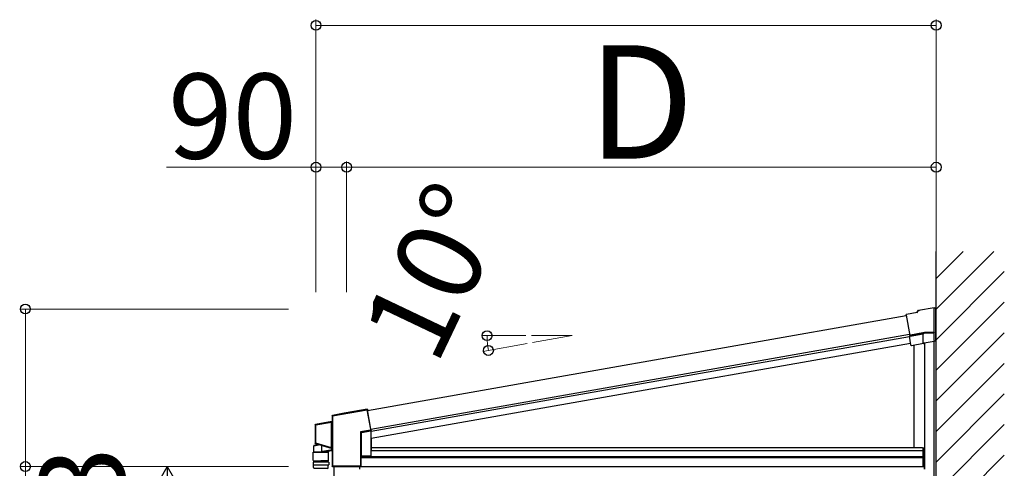
# Model space of a CAD drawing. Extents: x 0 to 1400, y 0 to 2100.
# Drawn here: x 889 to 1062, y 1685 to 1764 of the extents above; entities that cross this region are included whole.
import ezdxf

# ---------------------------------------------------------------- set-up
doc = ezdxf.new("R2010")
doc.units = 0
doc.linetypes.add('YHIDDEN_1', pattern=[4, 3, -1])
for name, color, linetype, lineweight in [('YKK_13', 4, 'CONTINUOUS', 30), ('YKK_A1', 4, 'CONTINUOUS', 30), ('YKK_D', 6, 'CONTINUOUS', 13)]:
    doc.layers.add(name, color=color, linetype=linetype, lineweight=lineweight)
doc.styles.add('text-b', font='txt')

msp = doc.modelspace()

# ---------------------------------------------------------------- linework, layer by layer
at = {"layer": 'YKK_13'}
msp.add_line((1046.27, 1708.36), (1046.27, 1708.36), dxfattribs=at)
at = {"layer": 'YKK_A1', "ltscale": 25}
msp.add_line((1050.46, 1535.04), (1050.46, 1723.14), dxfattribs=at)
at = {"layer": 'YKK_A1', "linetype": 'Continuous'}
for p, q in [((1050.46, 1718.38), (1055.22, 1723.14)), ((1050.46, 1712.99), (1060.61, 1723.14)), ((1050.46, 1707.61), (1062.46, 1719.61)), ((1050.46, 1702.22), (1062.46, 1714.22)), ((1050.46, 1696.83), (1062.46, 1708.83)), ((1050.46, 1691.44), (1062.46, 1703.44)), ((1050.46, 1686.05), (1062.46, 1698.05)), ((1050.46, 1680.66), (1062.46, 1692.66)), ((1050.46, 1675.28), (1062.46, 1687.28))]:
    msp.add_line(p, q, dxfattribs=at)
at = {"layer": 'YKK_A1'}
for p, q in [((1045.22, 1712.12), (1047.12, 1712.45)), ((1047.12, 1712.45), (1047.36, 1712.8)), ((1047.13, 1712.43), (1047.12, 1712.45)), ((1047.2, 1712.32), (1047.13, 1712.43)), ((1047.36, 1712.8), (1050.1, 1713.28)), ((1047.37, 1712.78), (1047.36, 1712.8)), ((1047.44, 1712.67), (1047.37, 1712.78)), ((1050.1, 1713.26), (1050.1, 1713.28)), ((1050.1, 1713.22), (1050.4, 1713.28)), ((1050.1, 1713.26), (1050.1, 1713.14)), ((1050.4, 1713.25), (1050.1, 1713.2)), ((1050.1, 1708.87), (1050.1, 1713.14)), ((1050.4, 1713.25), (1050.4, 1713.28)), ((1050.4, 1707.41), (1050.4, 1713.25)), ((1045.13, 1711.98), (1045.15, 1711.96)), ((1045.13, 1711.98), (1045.13, 1711.98)), ((1045.15, 1711.96), (1045.79, 1708.33)), ((981.19, 1697.21), (1045.75, 1708.59)), ((1048.39, 1708.87), (1045.95, 1708.44)), ((1045.96, 1708.39), (1048.39, 1708.81)), ((1048.15, 1708.56), (1048.21, 1708.64)), ((1048.33, 1708.78), (1048.21, 1708.64)), ((1048.39, 1708.84), (1048.39, 1708.87)), ((1050.1, 1708.87), (1048.39, 1708.87)), ((1048.39, 1708.81), (1048.39, 1708.84)), ((1048.39, 1708.81), (1050.1, 1708.81)), ((1050.1, 1708.87), (1050.1, 1708.84)), ((1050.1, 1708.84), (1050.1, 1708.81)), ((1050.1, 1707.48), (1050.1, 1708.81)), ((981.19, 1696.81), (1045.74, 1708.19)), ((981.19, 1695.59), (1045.95, 1707.01)), ((1045.73, 1708.25), (1045.79, 1708.33)), ((1046.01, 1706.68), (1045.73, 1708.25)), ((1048.15, 1708.56), (1045.88, 1708.16)), ((1045.95, 1708.44), (1045.96, 1708.39)), ((1048.24, 1706.93), (1046.13, 1706.56)), ((1048.15, 1707.09), (1048.15, 1708.56)), ((1048.24, 1706.93), (1048.26, 1706.96)), ((1048.33, 1707.05), (1048.26, 1706.96)), ((1048.35, 1707.05), (1050.1, 1707.36)), ((1048.39, 1707.05), (1048.39, 1684.78)), ((1050.1, 1707.48), (1050.1, 1707.36)), ((1050.1, 1707.36), (1050.4, 1707.41)), ((1050.4, 1707.41), (1050.1, 1707.36)), ((1050.1, 1707.36), (1050.1, 1707.36)), ((1050.1, 1707.36), (1050.1, 1707.36)), ((1050.1, 1558.93), (1050.1, 1707.36)), ((1050.4, 1707.41), (1050.4, 1707.41)), ((1045.99, 1706.66), (1046.01, 1706.68)), ((1045.99, 1706.66), (1045.99, 1706.66)), ((1046.59, 1688.56), (1046.59, 1706.64)), ((950.86, 1691.86), (981.19, 1697.21)), ((950.93, 1691.48), (981.19, 1696.81)), ((944.12, 1694.19), (950.19, 1695.26)), ((950.18, 1695.32), (944.14, 1694.26)), ((950.21, 1695.37), (946.16, 1694.66)), ((950.21, 1695.37), (950.18, 1695.32)), ((950.18, 1695.31), (950.18, 1695.32)), ((950.18, 1695.32), (950.18, 1695.32)), ((950.18, 1695.32), (950.18, 1695.32)), ((950.18, 1695.3), (950.18, 1695.31)), ((950.18, 1695.29), (950.18, 1695.3)), ((950.18, 1695.28), (950.18, 1695.29)), ((950.18, 1695.27), (950.18, 1695.28)), ((950.19, 1695.26), (950.18, 1695.27)), ((950.19, 1695.26), (950.79, 1691.85)), ((950.19, 1695.26), (950.2, 1695.26)), ((950.2, 1695.26), (950.21, 1695.27)), ((950.21, 1695.27), (950.22, 1695.27)), ((950.22, 1695.27), (950.23, 1695.27)), ((950.23, 1695.27), (950.23, 1695.27)), ((950.23, 1695.27), (950.24, 1695.27)), ((950.24, 1695.27), (950.28, 1695.32)), ((950.85, 1691.86), (950.24, 1695.27)), ((950.24, 1695.27), (950.24, 1695.27)), ((950.24, 1695.27), (950.24, 1695.27)), ((950.28, 1695.29), (950.26, 1695.26)), ((950.86, 1691.86), (950.26, 1695.26)), ((950.28, 1695.29), (950.28, 1695.32)), ((950.93, 1690.26), (981.19, 1695.59)), ((944.01, 1693.17), (941.11, 1692.66)), ((943.88, 1693.12), (941.14, 1692.63)), ((941.15, 1692.58), (943.91, 1693.06)), ((943.89, 1693.12), (943.88, 1693.12)), ((943.88, 1693.12), (943.88, 1693.12)), ((943.88, 1693.12), (943.88, 1693.12)), ((943.88, 1693.12), (943.88, 1693.12)), ((943.88, 1693.12), (943.88, 1693.12)), ((943.88, 1693.12), (943.88, 1693.12)), ((943.88, 1693.12), (943.88, 1693.12)), ((943.88, 1693.12), (943.88, 1693.12)), ((943.89, 1693.11), (943.89, 1693.12)), ((943.9, 1693.1), (943.89, 1693.11)), ((943.89, 1693.11), (943.89, 1693.11)), ((943.91, 1693.09), (943.9, 1693.1)), ((943.91, 1693.06), (943.92, 1693.06)), ((943.92, 1693.06), (943.93, 1693.07)), ((943.92, 1693.06), (943.95, 1693.06)), ((943.92, 1693.06), (943.92, 1688.54)), ((943.93, 1693.07), (943.93, 1693.07)), ((943.93, 1693.07), (943.93, 1693.07)), ((943.93, 1693.07), (943.94, 1693.07)), ((943.94, 1693.07), (943.94, 1693.07)), ((943.94, 1693.07), (943.94, 1693.07)), ((943.94, 1693.07), (943.94, 1693.07)), ((943.95, 1688.54), (943.95, 1693.06)), ((943.95, 1693.06), (943.95, 1693.06)), ((943.95, 1693.06), (943.95, 1688.54)), ((944.04, 1693.15), (943.97, 1693.14)), ((943.97, 1693.13), (943.97, 1693.14)), ((943.97, 1693.14), (943.97, 1693.14)), ((943.97, 1693.12), (943.97, 1693.13)), ((943.97, 1693.13), (943.97, 1693.13)), ((943.97, 1693.11), (943.97, 1693.12)), ((943.97, 1693.1), (943.97, 1693.11)), ((943.97, 1693.09), (943.97, 1693.1)), ((943.98, 1693.08), (943.97, 1693.09)), ((943.98, 1693.08), (944.06, 1693.09)), ((943.98, 1688.51), (943.98, 1693.08)), ((944.01, 1693.17), (944.04, 1693.15)), ((944.06, 1694.22), (944.09, 1694.2)), ((944.06, 1694.22), (944.06, 1693.23)), ((944.09, 1693.21), (944.06, 1693.23)), ((944.06, 1693.09), (944.09, 1693.09)), ((944.06, 1693.09), (944.06, 1688.48)), ((944.09, 1694.19), (944.12, 1694.19)), ((944.09, 1694.19), (944.09, 1685.33)), ((944.09, 1688.48), (944.09, 1693.09)), ((946.16, 1694.64), (944.11, 1694.28)), ((944.14, 1694.26), (944.11, 1694.28)), ((944.12, 1685.33), (944.12, 1694.19)), ((946.16, 1694.66), (946.16, 1694.64)), ((941.06, 1692.6), (941.09, 1692.58)), ((941.06, 1692.6), (941.06, 1689.38)), ((941.15, 1692.58), (941.09, 1692.58)), ((941.09, 1692.58), (941.09, 1689.4)), ((941.14, 1692.63), (941.11, 1692.66)), ((941.14, 1692.62), (941.14, 1692.63)), ((941.14, 1692.63), (941.14, 1692.63)), ((941.14, 1692.63), (941.14, 1692.63)), ((941.14, 1692.61), (941.14, 1692.62)), ((941.14, 1692.62), (941.14, 1692.62)), ((941.15, 1692.6), (941.14, 1692.61)), ((941.15, 1692.59), (941.15, 1692.6)), ((941.15, 1692.58), (941.15, 1692.59)), ((941.15, 1689.4), (941.15, 1692.58)), ((950.79, 1691.67), (949.05, 1691.37)), ((949.05, 1691.37), (949.05, 1685.33)), ((949.06, 1691.36), (949.05, 1691.37)), ((949.05, 1691.37), (949.06, 1691.35)), ((949.08, 1691.35), (949.06, 1691.36)), ((949.06, 1691.35), (949.07, 1691.34)), ((949.07, 1691.34), (949.08, 1691.33)), ((949.09, 1691.34), (949.08, 1691.35)), ((949.08, 1691.33), (949.09, 1691.32)), ((949.11, 1691.34), (949.09, 1691.34)), ((949.09, 1691.32), (949.1, 1691.31)), ((949.1, 1691.31), (949.1, 1691.3)), ((949.1, 1691.3), (949.11, 1691.29)), ((949.12, 1691.33), (949.11, 1691.34)), ((949.11, 1685.33), (949.11, 1691.29)), ((949.11, 1691.29), (949.16, 1691.25)), ((949.11, 1691.29), (949.11, 1691.29)), ((949.13, 1691.32), (949.12, 1691.33)), ((949.12, 1691.33), (949.12, 1691.33)), ((949.13, 1691.32), (950.8, 1691.62)), ((949.19, 1691.27), (949.13, 1691.32)), ((949.13, 1691.32), (949.13, 1691.32)), ((949.16, 1691.25), (949.16, 1687.06)), ((949.19, 1691.25), (949.16, 1691.25)), ((950.84, 1691.57), (949.19, 1691.27)), ((949.19, 1691.25), (950.85, 1691.54)), ((949.19, 1691.26), (949.19, 1691.27)), ((949.19, 1691.27), (949.19, 1691.27)), ((949.19, 1691.27), (949.19, 1691.27)), ((949.19, 1691.27), (949.19, 1691.27)), ((949.19, 1691.27), (949.19, 1691.27)), ((949.19, 1691.25), (949.19, 1691.26)), ((949.19, 1691.26), (949.19, 1691.26)), ((949.19, 1687.06), (949.19, 1691.25)), ((949.19, 1691.25), (949.19, 1691.25)), ((950.79, 1691.85), (950.79, 1691.67)), ((950.79, 1691.85), (950.8, 1691.85)), ((950.8, 1691.85), (950.79, 1691.85)), ((950.79, 1691.67), (950.85, 1691.67)), ((950.79, 1691.67), (950.79, 1691.66)), ((950.79, 1691.66), (950.79, 1691.65)), ((950.79, 1691.65), (950.79, 1691.64)), ((950.79, 1691.64), (950.79, 1691.63)), ((950.79, 1691.63), (950.8, 1691.63)), ((950.8, 1691.85), (950.81, 1691.85)), ((950.81, 1691.85), (950.8, 1691.85)), ((950.8, 1691.63), (950.8, 1691.62)), ((950.8, 1691.62), (950.85, 1691.57)), ((950.8, 1691.62), (950.8, 1691.62)), ((950.8, 1691.62), (950.8, 1691.62)), ((950.82, 1691.86), (950.81, 1691.85)), ((950.81, 1691.85), (950.82, 1691.85)), ((950.83, 1691.86), (950.82, 1691.86)), ((950.82, 1691.85), (950.83, 1691.85)), ((950.84, 1691.86), (950.83, 1691.86)), ((950.83, 1691.85), (950.84, 1691.85)), ((950.85, 1691.86), (950.84, 1691.86)), ((950.84, 1691.86), (950.84, 1691.86)), ((950.84, 1691.86), (950.84, 1691.86)), ((950.84, 1691.85), (950.84, 1691.85)), ((950.84, 1691.85), (950.85, 1691.85)), ((950.84, 1691.56), (950.84, 1691.57)), ((950.84, 1691.57), (950.84, 1691.57)), ((950.85, 1691.55), (950.84, 1691.56)), ((950.84, 1691.56), (950.84, 1691.56)), ((950.84, 1691.56), (950.84, 1691.56)), ((950.86, 1691.86), (950.85, 1691.86)), ((950.85, 1691.85), (950.86, 1691.86)), ((950.85, 1691.67), (950.85, 1691.85)), ((950.85, 1691.85), (950.85, 1691.85)), ((950.91, 1691.62), (950.85, 1691.67)), ((950.85, 1691.54), (950.85, 1691.55)), ((950.85, 1691.55), (950.85, 1691.55)), ((950.85, 1691.54), (950.85, 1687.06)), ((950.85, 1691.54), (950.85, 1691.54)), ((950.86, 1691.86), (950.86, 1691.71)), ((950.93, 1691.72), (950.86, 1691.71)), ((950.91, 1687.07), (950.91, 1691.62)), ((950.93, 1691.41), (950.93, 1691.72)), ((950.93, 1690.15), (950.93, 1691.41)), ((950.93, 1691.41), (950.93, 1691.41)), ((950.95, 1690.15), (950.93, 1690.15)), ((950.96, 1688.17), (950.96, 1690.12)), ((940.7, 1687.79), (943.44, 1687.79)), ((940.79, 1687.79), (940.79, 1688.91)), ((940.79, 1688.91), (940.8, 1688.91)), ((940.8, 1688.91), (940.82, 1688.92)), ((940.83, 1688.94), (940.81, 1688.94)), ((940.81, 1688.94), (940.81, 1688.94)), ((940.82, 1688.92), (940.85, 1688.92)), ((940.86, 1688.95), (940.83, 1688.94)), ((940.85, 1688.92), (940.89, 1688.93)), ((940.9, 1688.96), (940.86, 1688.95)), ((940.89, 1688.93), (940.95, 1688.94)), ((940.95, 1688.97), (940.9, 1688.96)), ((941.02, 1688.98), (940.95, 1688.97)), ((940.95, 1688.94), (941.02, 1688.96)), ((941.09, 1689), (941.02, 1688.98)), ((941.02, 1688.96), (941.1, 1688.98)), ((941.09, 1689.4), (941.06, 1689.38)), ((941.15, 1689.4), (941.09, 1689.4)), ((941.18, 1689.02), (941.09, 1689)), ((941.1, 1689.32), (941.13, 1689.35)), ((941.1, 1689.32), (944.02, 1688.41)), ((941.1, 1688.98), (941.19, 1689)), ((941.14, 1689.36), (941.13, 1689.36)), ((941.13, 1689.36), (941.13, 1689.35)), ((941.13, 1689.35), (943.87, 1688.48)), ((941.13, 1689.35), (941.13, 1689.35)), ((941.13, 1689.35), (941.13, 1689.35)), ((941.15, 1689.39), (941.14, 1689.38)), ((941.14, 1689.38), (941.14, 1689.37)), ((941.14, 1689.37), (941.14, 1689.36)), ((943.91, 1688.53), (941.15, 1689.4)), ((941.15, 1689.4), (941.15, 1689.39)), ((941.28, 1689.04), (941.18, 1689.02)), ((941.19, 1689), (941.28, 1689.02)), ((941.39, 1689.07), (941.28, 1689.04)), ((941.28, 1689.02), (941.39, 1689.04)), ((941.5, 1689.09), (941.39, 1689.07)), ((941.39, 1689.04), (941.5, 1689.06)), ((941.62, 1689.12), (941.5, 1689.09)), ((941.5, 1689.06), (941.62, 1689.09)), ((941.7, 1689.14), (941.62, 1689.12)), ((941.62, 1689.09), (941.75, 1689.12)), ((942.23, 1687.86), (942.23, 1688.97)), ((942.31, 1687.88), (942.23, 1687.86)), ((942.4, 1687.89), (942.31, 1687.88)), ((942.31, 1687.81), (942.39, 1687.82)), ((942.39, 1687.82), (942.47, 1687.84)), ((942.5, 1687.91), (942.4, 1687.89)), ((942.47, 1687.84), (942.56, 1687.85)), ((942.6, 1687.93), (942.5, 1687.91)), ((942.56, 1687.85), (942.66, 1687.87)), ((942.72, 1687.94), (942.6, 1687.93)), ((942.66, 1687.87), (942.77, 1687.89)), ((942.83, 1687.96), (942.72, 1687.94)), ((942.77, 1687.89), (942.87, 1687.91)), ((942.95, 1687.98), (942.83, 1687.96)), ((942.87, 1687.91), (942.98, 1687.93)), ((943.07, 1688), (942.95, 1687.98)), ((942.98, 1687.93), (943.09, 1687.95)), ((943.18, 1688.02), (943.07, 1688)), ((943.09, 1687.95), (943.2, 1687.97)), ((943.29, 1688.04), (943.18, 1688.02)), ((943.2, 1687.97), (943.3, 1687.98)), ((943.4, 1688.06), (943.29, 1688.04)), ((943.3, 1687.98), (943.4, 1688)), ((943.35, 1687.99), (943.35, 1687.79)), ((943.5, 1688.07), (943.4, 1688.06)), ((943.4, 1688), (943.49, 1688.02)), ((943.49, 1688.02), (943.58, 1688.03)), ((943.6, 1688.09), (943.5, 1688.07)), ((943.58, 1688.03), (943.65, 1688.05)), ((943.68, 1688.1), (943.6, 1688.09)), ((943.65, 1688.05), (943.72, 1688.06)), ((943.76, 1688.12), (943.68, 1688.1)), ((943.72, 1688.06), (943.78, 1688.07)), ((943.82, 1688.13), (943.76, 1688.12)), ((943.78, 1688.07), (943.82, 1688.08)), ((943.87, 1688.13), (943.82, 1688.13)), ((943.82, 1688.08), (943.85, 1688.08)), ((943.85, 1688.08), (943.87, 1688.08)), ((943.88, 1688.48), (943.87, 1688.48)), ((943.87, 1688.48), (943.87, 1688.48)), ((943.87, 1688.48), (943.87, 1688.48)), ((943.87, 1688.48), (943.87, 1688.48)), ((943.87, 1688.48), (943.87, 1688.48)), ((943.87, 1688.48), (943.87, 1688.48)), ((943.87, 1688.48), (943.87, 1688.48)), ((943.9, 1688.14), (943.87, 1688.13)), ((943.87, 1688.08), (943.88, 1688.09)), ((943.89, 1688.49), (943.88, 1688.49)), ((943.88, 1688.49), (943.88, 1688.48)), ((943.88, 1688.48), (943.88, 1688.48)), ((943.9, 1688.5), (943.89, 1688.49)), ((943.9, 1688.51), (943.9, 1688.5)), ((943.92, 1688.14), (943.9, 1688.14)), ((943.91, 1688.53), (943.92, 1688.53)), ((943.95, 1688.54), (943.92, 1688.54)), ((943.92, 1688.53), (943.92, 1688.53)), ((943.92, 1688.53), (943.93, 1688.53)), ((943.93, 1688.15), (943.92, 1688.14)), ((943.93, 1688.53), (943.93, 1688.52)), ((943.93, 1688.52), (943.94, 1688.52)), ((943.93, 1688.43), (943.93, 1688.15)), ((943.94, 1688.52), (943.94, 1688.52)), ((943.94, 1688.52), (943.94, 1688.52)), ((943.94, 1688.52), (943.94, 1688.52)), ((943.95, 1688.54), (943.95, 1688.54)), ((943.97, 1688.48), (943.96, 1688.47)), ((943.96, 1688.47), (943.96, 1688.46)), ((943.96, 1688.46), (943.96, 1688.46)), ((943.96, 1688.46), (943.96, 1688.45)), ((943.96, 1688.45), (944.04, 1688.42)), ((943.96, 1688.45), (943.96, 1688.45)), ((943.98, 1688.51), (943.97, 1688.5)), ((943.97, 1688.5), (943.97, 1688.49)), ((943.97, 1688.49), (943.97, 1688.48)), ((944.06, 1688.48), (943.98, 1688.51)), ((944.04, 1688.42), (944.02, 1688.41)), ((944.09, 1688.48), (944.06, 1688.48)), ((944.06, 1688.35), (944.09, 1688.37)), ((944.06, 1688.35), (944.06, 1685.3)), ((950.94, 1687.11), (950.94, 1688.14)), ((950.94, 1688.14), (950.95, 1688.14)), ((950.94, 1688.08), (1048.18, 1688.08)), ((1048.07, 1688.56), (950.96, 1688.56)), ((1048.18, 1685.26), (1048.18, 1688.08)), ((1048.2, 1685.26), (1048.2, 1688.08)), ((1048.37, 1685.26), (1048.37, 1688.08)), ((949.12, 1687), (949.16, 1687.06)), ((949.12, 1687), (1048.18, 1687)), ((949.12, 1687), (949.12, 1685.32)), ((949.12, 1686.88), (1048.18, 1686.88)), ((950.85, 1687.06), (949.19, 1687.06)), ((950.91, 1687.07), (950.94, 1687.11)), ((944.09, 1685.33), (944.06, 1685.3)), ((944.12, 1685.33), (944.09, 1685.33)), ((944.1, 1685.33), (944.09, 1685.33)), ((944.09, 1685.33), (944.09, 1685.32)), ((944.09, 1685.32), (944.09, 1685.32)), ((944.11, 1685.33), (944.1, 1685.33)), ((944.1, 1685.33), (944.1, 1685.33)), ((944.12, 1685.33), (944.11, 1685.33)), ((944.11, 1685.33), (944.11, 1685.33)), ((949.05, 1685.33), (944.12, 1685.33)), ((944.12, 1685.33), (944.12, 1685.33)), ((944.12, 1685.24), (944.15, 1685.27)), ((944.12, 1685.24), (944.12, 1685.24)), ((944.15, 1685.24), (944.12, 1685.24)), ((944.15, 1685.27), (949.05, 1685.27)), ((944.15, 1685.24), (944.17, 1685.26)), ((949.06, 1685.26), (944.17, 1685.26)), ((944.35, 1685.26), (944.35, 1621.33)), ((948.85, 1685.26), (948.85, 1684.78)), ((948.88, 1685.26), (948.88, 1684.78)), ((949.05, 1685.33), (949.11, 1685.33)), ((949.05, 1685.33), (949.05, 1685.27)), ((949.05, 1685.27), (949.06, 1685.26)), ((949.07, 1685.26), (1048.28, 1685.26)), ((949.07, 1685.26), (1048.39, 1685.26)), ((949.12, 1685.32), (949.11, 1685.33)), ((1048.28, 1685.26), (1048.07, 1685.26)), ((1048.36, 1685.26), (1048.36, 1684.78))]:
    msp.add_line(p, q, dxfattribs=at)
at = {"layer": 'YKK_A1', "ltscale": 2}
for p, q in [((981.19, 1700.59), (1045.17, 1711.87)), ((981.19, 1697.21), (1045.75, 1708.59)), ((950.28, 1695.14), (981.19, 1700.59)), ((950.86, 1691.86), (981.19, 1697.21))]:
    msp.add_line(p, q, dxfattribs=at)
at = {"layer": 'YKK_A1', "lineweight": 30, "ltscale": 0.5}
for p, q in [((942.07, 1687.79), (940.72, 1687.79)), ((940.72, 1686.35), (940.72, 1687.79)), ((942.07, 1687.79), (943.42, 1687.79)), ((943.42, 1686.35), (943.42, 1687.79)), ((943.45, 1686.05), (940.69, 1686.05)), ((940.69, 1686.05), (940.69, 1685.57)), ((940.78, 1686.29), (942.07, 1686.29)), ((940.81, 1686.29), (943.33, 1686.29)), ((940.81, 1686.05), (940.81, 1686.29)), ((943.36, 1686.29), (942.07, 1686.29)), ((943.33, 1686.05), (943.33, 1686.29)), ((943.45, 1686.05), (943.45, 1685.57)), ((940.69, 1685.57), (943.45, 1685.57)), ((940.78, 1685.06), (940.78, 1685.57)), ((943.24, 1684.94), (940.9, 1684.94)), ((943.36, 1685.06), (943.36, 1685.57))]:
    msp.add_line(p, q, dxfattribs=at)
at = {"layer": 'YKK_A1', "ltscale": 0.5}
for p, q in [((1048.07, 1688.56), (1048.39, 1688.56)), ((1048.18, 1688.08), (1048.18, 1688.56)), ((1048.2, 1688.08), (1048.2, 1688.56)), ((1048.37, 1688.08), (1048.37, 1688.56))]:
    msp.add_line(p, q, dxfattribs=at)
at = {"layer": 'YKK_A1', "linetype": 'YHIDDEN_1', "ltscale": 0.5}
msp.add_line((1048.39, 1688.56), (1048.39, 1688.08), dxfattribs=at)
at = {"layer": 'YKK_A1'}
for centre, radius, start, end in [((950.19, 1695.26), 0.0602, 10.2496, 99.7503), ((943.89, 1693.06), 0.0563, 33.8089, 95.8742), ((943.93, 1693.07), 0.0279, 74.9068, 131.5917), ((943.89, 1693.06), 0.06, 0.2802, 38.0127), ((944.03, 1693.21), 0.0601, 280.2016, 359.7984), ((944, 1693.1), 0.0587, 351.9549, 55.3283), ((944.11, 1694.12), 0.076, 85.4675, 107.8937), ((943.53, 1693.13), 0.564, 356.6807, 8.4468), ((941.15, 1692.58), 0.0601, 100.2015, 179.7985), ((949.14, 1691.29), 0.0301, 100.2022, 179.7968), ((949.19, 1691.24), 0.0301, 100.2013, 179.7988), ((950.79, 1691.67), 0.0601, 280.2017, 359.7979), ((950.82, 1691.85), 0.0301, 0.0241, 9.9796), ((950.93, 1691.56), 0.0759, 172.1059, 194.5329), ((940.82, 1688.91), 0.03, 102.5, 177.9118), ((941.15, 1689.4), 0.0601, 180.1717, 252.3282), ((941.78, 1689.13), 0.0343, 193.9565, 203.0977), ((943.89, 1688.54), 0.0561, 256.796, 320.2113), ((943.87, 1688.15), 0.06, 280, 0), ((943.93, 1688.53), 0.0292, 222.0267, 276.5427), ((943.89, 1688.54), 0.06, 315.7407, 359.6676), ((943.96, 1688.43), 0.03, 173.8034, 180), ((944, 1688.47), 0.0608, 313.9069, 12.9081), ((944.03, 1688.37), 0.0601, 0.172, 72.328), ((943.55, 1688.45), 0.541, 351.3354, 3.4962), ((944.15, 1685.33), 0.06, 180.107, 183.3934), ((949.05, 1685.33), 0.0602, 270.2492, 359.7508)]:
    msp.add_arc(centre, radius, start, end, dxfattribs=at)
at = {"layer": 'YKK_A1', "lineweight": 30, "ltscale": 0.5}
for centre, radius, start, end in [((940.78, 1686.35), 0.06, 180, 270), ((943.36, 1686.35), 0.06, 270, 0), ((940.9, 1685.06), 0.12, 180, 270), ((943.24, 1685.06), 0.12, 270, 0)]:
    msp.add_arc(centre, radius, start, end, dxfattribs=at)
at = {"layer": 'YKK_A1'}
for centre, major_axis, ratio, start_param, end_param in [((1045.25, 1712), (-0.0987, 0.0691), 0.99628, 5.499651, 7.06672), ((1045.85, 1708.27), (0.119, -0.026), 0.917237, 3.565767, 5.075477), ((1045.86, 1708.28), (0.0691, 0.0987), 0.99628, 3.867768, 3.925127), ((1048.27, 1707.09), (0.0775, 0.0923), 0.995504, 2.271148, 2.502328), ((1048.26, 1707.08), (-0.061, 0.105), 0.909365, 1.251164, 2.588915), ((1048.26, 1707.08), (0, 0.122), 0.060227, 3.213338, 3.385296), ((1048.33, 1707.17), (0.0775, 0.0923), 0.995504, 3.840079, 4.012037), ((1046.11, 1706.68), (0.0691, 0.0987), 0.99628, 2.358058, 3.925127)]:
    msp.add_ellipse(centre, major_axis=major_axis, ratio=ratio, start_param=start_param, end_param=end_param, dxfattribs=at)
at = {"layer": 'YKK_A1', "extrusion": (0, 0, -1)}
for centre, major_axis, ratio, start_param, end_param in [((950.22, 1695.31), (0.0345, 0.0493), 0.99628, 5.499651, 7.06672), ((943.97, 1693.13), (-0.09, -0.0159), 0.060227, 0.350496, 1.581455), ((943.89, 1693.06), (-0.0126, 0.0587), 0.463601, 1.158814, 1.587561), ((943.89, 1693.06), (0.0194, 0.0231), 0.995504, 0.639265, 0.870445), ((943.89, 1693.06), (-0.0313, 0.0515), 0.952659, 1.468852, 1.897599), ((943.89, 1693.06), (0.0386, 0.046), 0.99999, 0.639265, 0.870445), ((943.98, 1693.07), (-0.0299, -0.0163), 0.144705, 0.139592, 1.649302), ((944, 1693.23), (0.0461, -0.0387), 0.996828, 5.586618, 6.979753), ((944.12, 1694.22), (-0.0461, 0.0387), 0.996828, 5.586618, 6.979753), ((944.15, 1694.2), (0.0169, 0.058), 0.960334, 4.415088, 5.808223), ((944.09, 1694.19), (0, 0.0305), 0.060227, 1.443563, 1.560137), ((944.15, 1694.2), (-0.0082, 0.0595), 0.473643, 4.811251, 6.204386), ((944.12, 1694.19), (-0.0052, 0.06), 0.030813, 1.451503, 1.568077), ((941.12, 1692.6), (-0.0461, 0.0387), 0.996828, 5.586618, 6.979753), ((950.84, 1691.56), (-0.09, -0.0159), 0.060227, 1.581455, 1.69803), ((950.85, 1691.62), (-0.0558, -0.0252), 0.886863, 3.611836, 5.004972), ((950.85, 1691.53), (-0.06, -0.016), 0.087022, 1.593997, 1.710571), ((950.83, 1691.86), (0.0299, 0.0026), 0.998121, 6.196082, 6.370289), ((950.85, 1691.62), (0.0072, 0.0854), 0.697877, 1.512385, 2.90552), ((950.95, 1690.12), (0, 0.03), 0.061163, 0, 1.570796), ((941.12, 1689.38), (-0.0485, -0.0356), 0.997136, 5.65187, 6.9145), ((943.96, 1688.46), (-0.09, 0.0285), 0.058312, 4.693936, 5.924896), ((943.89, 1688.54), (0.0201, 0.0566), 0.458783, 1.554471, 1.961483), ((943.89, 1688.54), (-0.0178, 0.0243), 0.994693, 2.206018, 2.567458), ((943.89, 1688.54), (0.0362, 0.0482), 0.948513, 1.276626, 1.683638), ((943.89, 1688.54), (-0.0355, 0.0484), 0.999986, 2.206018, 2.567458), ((943.98, 1688.51), (-0.0299, 0.0288), 0.100604, 4.615653, 6.125363), ((944, 1688.35), (0.0485, 0.0356), 0.997136, 5.65187, 6.9145), ((950.95, 1688.17), (0, 0.03), 0.061163, 1.570796, 3.141593), ((949.19, 1687.06), (-0.03, 0), 0.087489, 0.061087, 1.570796), ((950.85, 1687.07), (-0.06, 0), 0.087489, 3.202679, 4.712389), ((944.12, 1685.3), (-0.0426, -0.0426), 0.99628, 5.499651, 7.06672), ((944.15, 1685.33), (-0.0243, 0.0552), 0.956996, 3.57301, 5.08272), ((944.15, 1685.33), (-0.0213, -0.0213), 0.99628, 0.726175, 0.783535), ((944.15, 1685.33), (-0.0022, 0.06), 0.469033, 3.219951, 4.729661), ((949.06, 1685.32), (0.0426, -0.0426), 0.99628, 5.499651, 7.06672)]:
    msp.add_ellipse(centre, major_axis=major_axis, ratio=ratio, start_param=start_param, end_param=end_param, dxfattribs=at)
at = {"layer": 'YKK_A1'}
msp.add_open_spline([(941.75, 1689.12), (941.75, 1689.12), (941.75, 1689.12), (941.75, 1689.12)], degree=3, dxfattribs=at)
msp.add_open_spline([(942.23, 1687.86), (942.23, 1687.86), (942.23, 1687.85), (942.24, 1687.83), (942.25, 1687.82), (942.27, 1687.81), (942.29, 1687.81), (942.3, 1687.81), (942.31, 1687.81)], degree=3, knots=[0, 0, 0, 0, 0.157058, 0.313987, 0.474936, 0.655242, 0.862767, 1, 1, 1, 1], dxfattribs=at)
at = {"layer": 'YKK_D'}
for p, q in [((941.2, 1716.02), (941.2, 1764.02)), ((1050.46, 1763.02), (941.2, 1763.02)), ((1050.46, 1716.02), (1050.46, 1764.02)), ((941.2, 1716.02), (941.2, 1739.02)), ((946.6, 1716.02), (946.6, 1739.02)), ((946.6, 1716.02), (946.6, 1739.02)), ((1050.46, 1716.02), (1050.46, 1739.02)), ((941.2, 1738.02), (914.84, 1738.02)), ((946.6, 1738.02), (941.2, 1738.02)), ((946.6, 1738.02), (1050.46, 1738.02)), ((936.38, 1713.02), (889, 1713.02)), ((890, 1685.26), (890, 1713.02)), ((978.15, 1708.33), (970.34, 1708.33)), ((978.38, 1706.92), (970.59, 1705.55)), ((979.15, 1708.33), (986.34, 1708.33)), ((986.34, 1708.33), (979.37, 1707.1)), ((936.38, 1685.26), (889, 1685.26)), ((936.38, 1685.26), (889, 1685.26)), ((890, 1554.88), (890, 1685.26)), ((936.38, 1685.26), (914, 1685.26))]:
    msp.add_line(p, q, dxfattribs=at)
at = {"layer": 'YKK_D', "lineweight": -2}
for q in [(909, 1674.86), (921, 1674.86), (915, 1664.47)]:
    msp.add_line((915, 1685.26), q, dxfattribs=at)
at = {"layer": 'YKK_D', "linetype": 'ByBlock', "lineweight": -2}
for centre in [(941.2, 1763.02), (1050.46, 1763.02), (941.2, 1738.02), (946.6, 1738.02), (946.6, 1738.02), (1050.46, 1738.02), (890, 1713.02), (971.34, 1708.33), (971.57, 1705.72), (890, 1685.26), (890, 1685.26)]:
    msp.add_circle(centre, 0.875, dxfattribs=at)
at = {"layer": 'YKK_D'}
msp.add_arc((986.34, 1708.33), 15, 180, 190, dxfattribs=at)

# ---------------------------------------------------------------- texts
at = {"layer": 'YKK_D', "style": 'text-b'}
for s, height, p in [('D', 20, (989.04, 1739.52)), ('90', 15, (915.15, 1739.52))]:
    msp.add_text(s, height=height, dxfattribs=at).set_placement(p)
for s, rotation, p in [('10°', 64.5255, (962.38, 1702.75)), ('H=1,073', 90, (907.52, 1611.3))]:
    msp.add_text(s, height=15, rotation=rotation, dxfattribs=at).set_placement(p)

doc.saveas('drawing.dxf')
